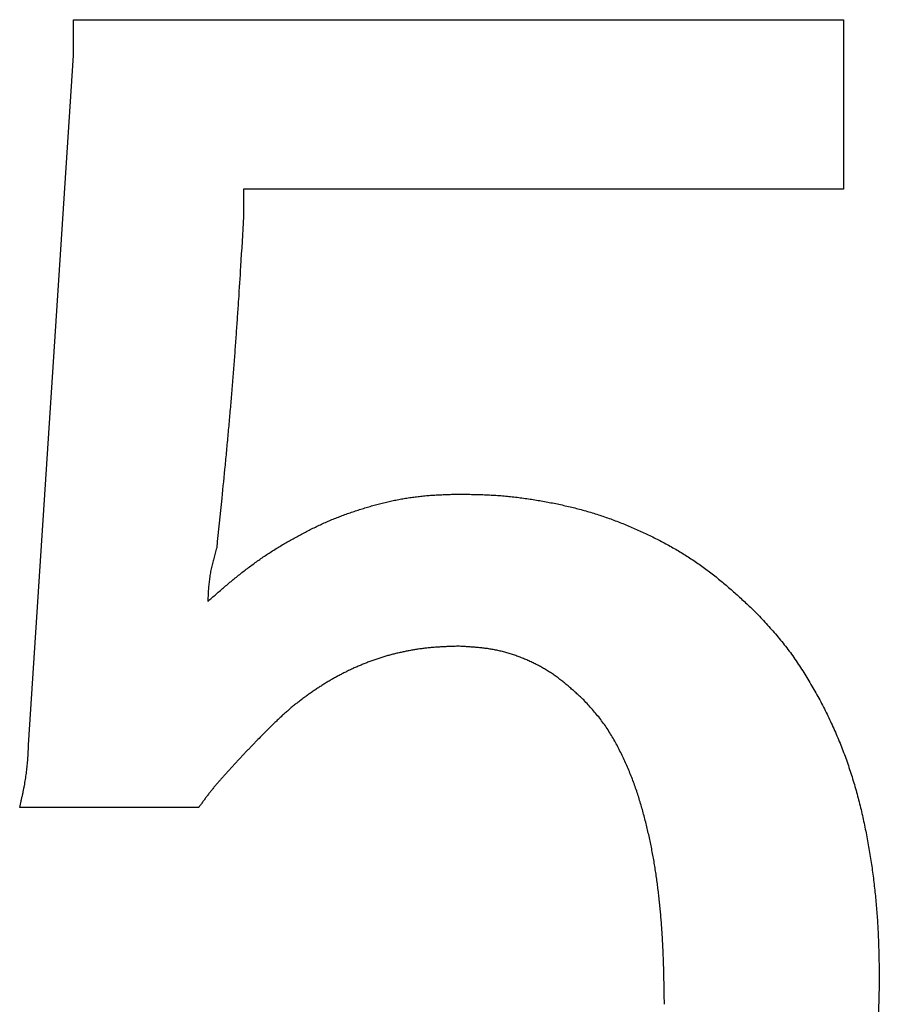
# Model space of a CAD drawing. Units: millimetres. Extents: x 0 to 600, y -1 to 424.
# Drawn here: x 186 to 187, y 150 to 151 of the extents above; entities that cross this region are included whole.
import ezdxf

# ---------------------------------------------------------------- set-up
doc = ezdxf.new("R2010")
doc.units = ezdxf.units.MM
doc.header["$LTSCALE"] = 0.264206
doc.layers.add('NoLayerName_001', color=7, linetype='Continuous')

msp = doc.modelspace()

# ---------------------------------------------------------------- linework, layer by layer
at = {"layer": 'NoLayerName_001', "color": 7, "linetype": 'Continuous', "lineweight": 25}
for p, q in [((186.1455089, 150.8595079), (186.1455089, 150.9018718)), ((186.1455089, 150.9018718), (187.0563482, 150.9018718)), ((186.1455089, 150.8595079), (186.1455089, 150.9018718)), ((186.1455089, 150.9018718), (187.0563482, 150.9018718)), ((187.0563482, 150.9018718), (187.0563482, 150.7014231)), ((187.0563482, 150.9018718), (187.0563482, 150.7014231)), ((186.0925493, 150.0439836), (186.1455089, 150.8595079)), ((186.0925493, 150.0439836), (186.1455089, 150.8595079)), ((186.3467368, 150.7014231), (186.3467368, 150.6688651)), ((187.0563482, 150.7014231), (186.3467368, 150.7014231)), ((186.3467368, 150.7014231), (186.3467368, 150.6688651)), ((187.0563482, 150.7014231), (186.3467368, 150.7014231)), ((186.2937857, 149.9698452), (186.0819556, 149.9698452)), ((186.2937857, 149.9698452), (186.0819556, 149.9698452))]:
    msp.add_line(p, q, dxfattribs=at)
for points, knots in [([(186.3467381, 150.6688659), (186.3455464, 150.6492399), (186.3435967, 150.6165283), (186.3411117, 150.5772839), (186.3393771, 150.5511273), (186.338027, 150.5315142), (186.3366202, 150.5119056), (186.3351483, 150.4923023), (186.3336036, 150.4727048), (186.3319769, 150.453114), (186.330275, 150.4335293), (186.3285067, 150.4139501), (186.3266803, 150.3943756), (186.3241779, 150.3682815), (186.3203046, 150.3291498), (186.3169531, 150.2965522), (186.3149645, 150.2769909)], [0, 0, 0, 0, 0.0589864478, 0.0983086777, 0.117968868, 0.1376283975, 0.1572873095, 0.1769457184, 0.1966038196, 0.2162618963, 0.2359202452, 0.2555790769, 0.2752385168, 0.2948986161, 0.3342206754, 0.3932069061, 0.3932069061, 0.3932069061, 0.3932069061]), ([(186.3467381, 150.6688659), (186.3455464, 150.6492399), (186.3435967, 150.6165283), (186.3411117, 150.5772839), (186.3393771, 150.5511273), (186.338027, 150.5315142), (186.3366202, 150.5119056), (186.3351483, 150.4923023), (186.3336036, 150.4727048), (186.3319769, 150.453114), (186.330275, 150.4335293), (186.3285067, 150.4139501), (186.3266803, 150.3943756), (186.3241779, 150.3682815), (186.3203046, 150.3291498), (186.3169531, 150.2965522), (186.3149645, 150.2769909)], [0, 0, 0, 0, 0.0589864478, 0.0983086777, 0.117968868, 0.1376283975, 0.1572873095, 0.1769457184, 0.1966038196, 0.2162618963, 0.2359202452, 0.2555790769, 0.2752385168, 0.2948986161, 0.3342206754, 0.3932069061, 0.3932069061, 0.3932069061, 0.3932069061]), ([(186.5286069, 150.3338615), (186.530775, 150.3342609), (186.5351057, 150.3350911), (186.5416354, 150.336147), (186.5481817, 150.337088), (186.5547451, 150.3378926), (186.5613215, 150.338565), (186.5679087, 150.3391019), (186.5745036, 150.3395253), (186.5811043, 150.339858), (186.5877095, 150.3401223), (186.5943176, 150.3403423), (186.598724, 150.3404714), (186.6009273, 150.3405382)], [0, 0, 0, 0, 0.00661372785, 0.01322779403, 0.01984136143, 0.02645363876, 0.03306388592, 0.03967193149, 0.04627961193, 0.05288840807, 0.05949886191, 0.06611081154, 0.07272362617, 0.07272362617, 0.07272362617, 0.07272362617]), ([(186.5286069, 150.3338615), (186.530775, 150.3342609), (186.5351057, 150.3350911), (186.5416354, 150.336147), (186.5481817, 150.337088), (186.5547451, 150.3378926), (186.5613215, 150.338565), (186.5679087, 150.3391019), (186.5745036, 150.3395253), (186.5811043, 150.339858), (186.5877095, 150.3401223), (186.5943176, 150.3403423), (186.598724, 150.3404714), (186.6009273, 150.3405382)], [0, 0, 0, 0, 0.00661372785, 0.01322779403, 0.01984136143, 0.02645363876, 0.03306388592, 0.03967193149, 0.04627961193, 0.05288840807, 0.05949886191, 0.06611081154, 0.07272362617, 0.07272362617, 0.07272362617, 0.07272362617]), ([(186.6009273, 150.3405382), (186.6035025, 150.3404947), (186.6086525, 150.340412), (186.6163763, 150.3402625), (186.6240971, 150.3400699), (186.6318134, 150.3398109), (186.6395238, 150.3394638), (186.6472268, 150.3390069), (186.6549206, 150.3384161), (186.6626028, 150.3376778), (186.670273, 150.336805), (186.6779305, 150.3358067), (186.6855744, 150.3346931), (186.6932039, 150.3334739), (186.7008181, 150.3321588), (186.7084168, 150.330759), (186.7159969, 150.329268), (186.7235547, 150.3276761), (186.7310867, 150.3259746), (186.7385895, 150.3241541), (186.7460596, 150.3222061), (186.7534929, 150.3201201), (186.7608869, 150.3178953), (186.768241, 150.3155375), (186.7755538, 150.3130513), (186.7828242, 150.3104415), (186.7900509, 150.3077126), (186.797233, 150.3048697), (186.8043691, 150.3019157), (186.8114573, 150.29885), (186.8184956, 150.2956726), (186.8254824, 150.2923834), (186.8324158, 150.2889823), (186.839294, 150.2854695), (186.8461142, 150.2818439), (186.8528713, 150.2781016), (186.8595602, 150.2742393), (186.8661769, 150.270255), (186.8727128, 150.2661403), (186.8791761, 150.2619113), (186.8833997, 150.2589661), (186.8855223, 150.2575092)], [0, 0, 0, 0, 0.0077266701, 0.0154521664, 0.0231755041, 0.0308960768, 0.0386138461, 0.0463295327, 0.0540447994, 0.0617616452, 0.0694809527, 0.0772029864, 0.0849275343, 0.0926539471, 0.1003811761, 0.1081078884, 0.1158331436, 0.123556509, 0.131277936, 0.1389977973, 0.1467169231, 0.1544365885, 0.1621576222, 0.1698800743, 0.1776037491, 0.1853282344, 0.1930529104, 0.2007769737, 0.2085000062, 0.2162222709, 0.2239441138, 0.2316659192, 0.2393881116, 0.247111143, 0.2548349509, 0.2625588788, 0.2702824814, 0.2780055966, 0.2857283593, 0.2934512125, 0.3011746441, 0.3011746441, 0.3011746441, 0.3011746441]), ([(186.6009273, 150.3405382), (186.6035025, 150.3404947), (186.6086525, 150.340412), (186.6163763, 150.3402625), (186.6240971, 150.3400699), (186.6318134, 150.3398109), (186.6395238, 150.3394638), (186.6472268, 150.3390069), (186.6549206, 150.3384161), (186.6626028, 150.3376778), (186.670273, 150.336805), (186.6779305, 150.3358067), (186.6855744, 150.3346931), (186.6932039, 150.3334739), (186.7008181, 150.3321588), (186.7084168, 150.330759), (186.7159969, 150.329268), (186.7235547, 150.3276761), (186.7310867, 150.3259746), (186.7385895, 150.3241541), (186.7460596, 150.3222061), (186.7534929, 150.3201201), (186.7608869, 150.3178953), (186.768241, 150.3155375), (186.7755538, 150.3130513), (186.7828242, 150.3104415), (186.7900509, 150.3077126), (186.797233, 150.3048697), (186.8043691, 150.3019157), (186.8114573, 150.29885), (186.8184956, 150.2956726), (186.8254824, 150.2923834), (186.8324158, 150.2889823), (186.839294, 150.2854695), (186.8461142, 150.2818439), (186.8528713, 150.2781016), (186.8595602, 150.2742393), (186.8661769, 150.270255), (186.8727128, 150.2661403), (186.8791761, 150.2619113), (186.8833997, 150.2589661), (186.8855223, 150.2575092)], [0, 0, 0, 0, 0.0077266701, 0.0154521664, 0.0231755041, 0.0308960768, 0.0386138461, 0.0463295327, 0.0540447994, 0.0617616452, 0.0694809527, 0.0772029864, 0.0849275343, 0.0926539471, 0.1003811761, 0.1081078884, 0.1158331436, 0.123556509, 0.131277936, 0.1389977973, 0.1467169231, 0.1544365885, 0.1621576222, 0.1698800743, 0.1776037491, 0.1853282344, 0.1930529104, 0.2007769737, 0.2085000062, 0.2162222709, 0.2239441138, 0.2316659192, 0.2393881116, 0.247111143, 0.2548349509, 0.2625588788, 0.2702824814, 0.2780055966, 0.2857283593, 0.2934512125, 0.3011746441, 0.3011746441, 0.3011746441, 0.3011746441]), ([(186.3043732, 150.2134436), (186.3060284, 150.2148982), (186.3093371, 150.217809), (186.3143091, 150.2221647), (186.3192962, 150.2265026), (186.3243064, 150.230813), (186.3293474, 150.2350869), (186.3344268, 150.2393153), (186.3395524, 150.2434888), (186.3447309, 150.2475981), (186.3499631, 150.2516402), (186.3552498, 150.2556114), (186.3605914, 150.2595083), (186.3659885, 150.2633272), (186.3714414, 150.2670647), (186.3769514, 150.2707166), (186.3825171, 150.2742823), (186.3881348, 150.2777657), (186.3938015, 150.2811701), (186.3995138, 150.2844989), (186.4052686, 150.2877556), (186.4110625, 150.2909436), (186.4168926, 150.2940659), (186.4227614, 150.297114), (186.428671, 150.3000803), (186.4346236, 150.3029566), (186.4406214, 150.3057349), (186.4466663, 150.3084075), (186.4527607, 150.3109654), (186.4589012, 150.3134122), (186.4650838, 150.3157538), (186.4713045, 150.3179953), (186.4775594, 150.3201421), (186.4838448, 150.3221995), (186.4901566, 150.3241735), (186.4964949, 150.3260586), (186.5028604, 150.3278465), (186.5092533, 150.3295314), (186.5156753, 150.3311004), (186.5221227, 150.3325664), (186.5264475, 150.3334194), (186.5286069, 150.3338615)], [0, 0, 0, 0, 0.0066103979, 0.0132205342, 0.0198302122, 0.026439364, 0.0330481157, 0.0396568517, 0.0462662795, 0.0528770763, 0.0594887978, 0.0661008353, 0.0727127081, 0.0793240701, 0.0859347148, 0.092544592, 0.0991540695, 0.1057637695, 0.1123741337, 0.1189854102, 0.125597663, 0.1322107829, 0.1388243571, 0.1454375484, 0.1520497121, 0.1586605401, 0.165270092, 0.171878826, 0.1784875883, 0.1850971562, 0.1917079264, 0.1983199666, 0.2049330349, 0.2115466002, 0.218159907, 0.2247724053, 0.2313839184, 0.2379946013, 0.2446049648, 0.2512159009, 0.2578284136, 0.2578284136, 0.2578284136, 0.2578284136]), ([(186.3043732, 150.2134436), (186.3060284, 150.2148982), (186.3093371, 150.217809), (186.3143091, 150.2221647), (186.3192962, 150.2265026), (186.3243064, 150.230813), (186.3293474, 150.2350869), (186.3344268, 150.2393153), (186.3395524, 150.2434888), (186.3447309, 150.2475981), (186.3499631, 150.2516402), (186.3552498, 150.2556114), (186.3605914, 150.2595083), (186.3659885, 150.2633272), (186.3714414, 150.2670647), (186.3769514, 150.2707166), (186.3825171, 150.2742823), (186.3881348, 150.2777657), (186.3938015, 150.2811701), (186.3995138, 150.2844989), (186.4052686, 150.2877556), (186.4110625, 150.2909436), (186.4168926, 150.2940659), (186.4227614, 150.297114), (186.428671, 150.3000803), (186.4346236, 150.3029566), (186.4406214, 150.3057349), (186.4466663, 150.3084075), (186.4527607, 150.3109654), (186.4589012, 150.3134122), (186.4650838, 150.3157538), (186.4713045, 150.3179953), (186.4775594, 150.3201421), (186.4838448, 150.3221995), (186.4901566, 150.3241735), (186.4964949, 150.3260586), (186.5028604, 150.3278465), (186.5092533, 150.3295314), (186.5156753, 150.3311004), (186.5221227, 150.3325664), (186.5264475, 150.3334194), (186.5286069, 150.3338615)], [0, 0, 0, 0, 0.0066103979, 0.0132205342, 0.0198302122, 0.026439364, 0.0330481157, 0.0396568517, 0.0462662795, 0.0528770763, 0.0594887978, 0.0661008353, 0.0727127081, 0.0793240701, 0.0859347148, 0.092544592, 0.0991540695, 0.1057637695, 0.1123741337, 0.1189854102, 0.125597663, 0.1322107829, 0.1388243571, 0.1454375484, 0.1520497121, 0.1586605401, 0.165270092, 0.171878826, 0.1784875883, 0.1850971562, 0.1917079264, 0.1983199666, 0.2049330349, 0.2115466002, 0.218159907, 0.2247724053, 0.2313839184, 0.2379946013, 0.2446049648, 0.2512159009, 0.2578284136, 0.2578284136, 0.2578284136, 0.2578284136]), ([(186.3149645, 150.2769909), (186.3146648, 150.2759522), (186.3140642, 150.2738754), (186.3131717, 150.2707585), (186.3122936, 150.2676393), (186.3114375, 150.2645163), (186.3106108, 150.2613883), (186.3098209, 150.2582541), (186.309075, 150.2551125), (186.3083805, 150.2519621), (186.3077448, 150.2488018), (186.307175, 150.2456304), (186.3066796, 150.2424466), (186.3062523, 150.2392517), (186.3058854, 150.2360471), (186.3055713, 150.2328339), (186.3053025, 150.2296134), (186.3050714, 150.2263868), (186.3048705, 150.2231553), (186.3046922, 150.2199201), (186.3045287, 150.2166825), (186.3044256, 150.2145233), (186.3043732, 150.2134436)], [0, 0, 0, 0, 0.00324325917, 0.00648565917, 0.0097263915, 0.01296474928, 0.01620017847, 0.01943232956, 0.02266110987, 0.02588673617, 0.02910978751, 0.03233125785, 0.03555259177, 0.03877530914, 0.04200048841, 0.04522877099, 0.04846041665, 0.05169535911, 0.05493326155, 0.05817357162, 0.06141557591, 0.06465845404, 0.06465845404, 0.06465845404, 0.06465845404]), ([(186.3149645, 150.2769909), (186.3146648, 150.2759522), (186.3140642, 150.2738754), (186.3131717, 150.2707585), (186.3122936, 150.2676393), (186.3114375, 150.2645163), (186.3106108, 150.2613883), (186.3098209, 150.2582541), (186.309075, 150.2551125), (186.3083805, 150.2519621), (186.3077448, 150.2488018), (186.307175, 150.2456304), (186.3066796, 150.2424466), (186.3062523, 150.2392517), (186.3058854, 150.2360471), (186.3055713, 150.2328339), (186.3053025, 150.2296134), (186.3050714, 150.2263868), (186.3048705, 150.2231553), (186.3046922, 150.2199201), (186.3045287, 150.2166825), (186.3044256, 150.2145233), (186.3043732, 150.2134436)], [0, 0, 0, 0, 0.00324325917, 0.00648565917, 0.0097263915, 0.01296474928, 0.01620017847, 0.01943232956, 0.02266110987, 0.02588673617, 0.02910978751, 0.03233125785, 0.03555259177, 0.03877530914, 0.04200048841, 0.04522877099, 0.04846041665, 0.05169535911, 0.05493326155, 0.05817357162, 0.06141557591, 0.06465845404, 0.06465845404, 0.06465845404, 0.06465845404]), ([(186.8855223, 150.2575092), (186.8876161, 150.2560108), (186.8918249, 150.2530432), (186.8980111, 150.2484165), (186.9041219, 150.2436918), (186.9101436, 150.2388556), (186.91608, 150.2339176), (186.9219331, 150.2288835), (186.9277172, 150.2237714), (186.9334458, 150.2185965), (186.9391326, 150.2133744), (186.9447923, 150.2081217), (186.9485547, 150.2046079), (186.9504374, 150.2028524)], [0, 0, 0, 0, 0.00772404636, 0.01544844409, 0.02317267068, 0.03089595642, 0.03861730354, 0.04633660859, 0.05405551056, 0.06177511096, 0.06949583059, 0.07721757978, 0.08493992873, 0.08493992873, 0.08493992873, 0.08493992873]), ([(186.8855223, 150.2575092), (186.8876161, 150.2560108), (186.8918249, 150.2530432), (186.8980111, 150.2484165), (186.9041219, 150.2436918), (186.9101436, 150.2388556), (186.91608, 150.2339176), (186.9219331, 150.2288835), (186.9277172, 150.2237714), (186.9334458, 150.2185965), (186.9391326, 150.2133744), (186.9447923, 150.2081217), (186.9485547, 150.2046079), (186.9504374, 150.2028524)], [0, 0, 0, 0, 0.00772404636, 0.01544844409, 0.02317267068, 0.03089595642, 0.03861730354, 0.04633660859, 0.05405551056, 0.06177511096, 0.06949583059, 0.07721757978, 0.08493992873, 0.08493992873, 0.08493992873, 0.08493992873]), ([(186.9504374, 150.2028524), (186.9525897, 150.20056), (186.9569006, 150.1959827), (186.9633232, 150.1890788), (186.9696703, 150.1821123), (186.9759012, 150.1750489), (186.9819792, 150.1678581), (186.9878595, 150.1605045), (186.9935233, 150.1529784), (186.9989898, 150.1453014), (187.0042701, 150.1374892), (187.0093778, 150.1295592), (187.0143253, 150.1215282), (187.0191276, 150.1134125), (187.0237854, 150.1052168), (187.0282971, 150.096943), (187.0326623, 150.0885928), (187.0368804, 150.0801679), (187.0409506, 150.0716699), (187.0448721, 150.063101), (187.0486419, 150.0544632), (187.0522569, 150.0457589), (187.0557138, 150.0369906), (187.0590096, 150.0281608), (187.062141, 150.0192719), (187.0651054, 150.0103262), (187.0679091, 150.001329), (187.0705577, 149.9922846), (187.0730574, 149.9831976), (187.0754138, 149.9740725), (187.0776331, 149.9649137), (187.0797212, 149.9557251), (187.0816831, 149.9465095), (187.0835235, 149.9372692), (187.0852471, 149.9280062), (187.0868589, 149.9187224), (187.0883633, 149.90942), (187.0897669, 149.9001011), (187.0910674, 149.8907671), (187.092278, 149.8814208), (187.0929804, 149.8751775), (187.0933447, 149.8720576)], [0, 0, 0, 0, 0.0094333084, 0.018863376, 0.0282877595, 0.0377056138, 0.0471184971, 0.0565310999, 0.0659484914, 0.075372032, 0.0848012496, 0.0942341809, 0.1036675182, 0.1130973634, 0.1225232422, 0.1319463342, 0.141367814, 0.1507888459, 0.1602105837, 0.1696337985, 0.1790580714, 0.1884828267, 0.1979075918, 0.2073320027, 0.2167558088, 0.2261790823, 0.2356024232, 0.2450261965, 0.2544504083, 0.2638747237, 0.2732984837, 0.2827209484, 0.2921425111, 0.3015638875, 0.3109855921, 0.3204079452, 0.3298310821, 0.3392549591, 0.3486792383, 0.3581033662, 0.3675268699, 0.3675268699, 0.3675268699, 0.3675268699]), ([(186.9504374, 150.2028524), (186.9525897, 150.20056), (186.9569006, 150.1959827), (186.9633232, 150.1890788), (186.9696703, 150.1821123), (186.9759012, 150.1750489), (186.9819792, 150.1678581), (186.9878595, 150.1605045), (186.9935233, 150.1529784), (186.9989898, 150.1453014), (187.0042701, 150.1374892), (187.0093778, 150.1295592), (187.0143253, 150.1215282), (187.0191276, 150.1134125), (187.0237854, 150.1052168), (187.0282971, 150.096943), (187.0326623, 150.0885928), (187.0368804, 150.0801679), (187.0409506, 150.0716699), (187.0448721, 150.063101), (187.0486419, 150.0544632), (187.0522569, 150.0457589), (187.0557138, 150.0369906), (187.0590096, 150.0281608), (187.062141, 150.0192719), (187.0651054, 150.0103262), (187.0679091, 150.001329), (187.0705577, 149.9922846), (187.0730574, 149.9831976), (187.0754138, 149.9740725), (187.0776331, 149.9649137), (187.0797212, 149.9557251), (187.0816831, 149.9465095), (187.0835235, 149.9372692), (187.0852471, 149.9280062), (187.0868589, 149.9187224), (187.0883633, 149.90942), (187.0897669, 149.9001011), (187.0910674, 149.8907671), (187.092278, 149.8814208), (187.0929804, 149.8751775), (187.0933447, 149.8720576)], [0, 0, 0, 0, 0.0094333084, 0.018863376, 0.0282877595, 0.0377056138, 0.0471184971, 0.0565310999, 0.0659484914, 0.075372032, 0.0848012496, 0.0942341809, 0.1036675182, 0.1130973634, 0.1225232422, 0.1319463342, 0.141367814, 0.1507888459, 0.1602105837, 0.1696337985, 0.1790580714, 0.1884828267, 0.1979075918, 0.2073320027, 0.2167558088, 0.2261790823, 0.2356024232, 0.2450261965, 0.2544504083, 0.2638747237, 0.2732984837, 0.2827209484, 0.2921425111, 0.3015638875, 0.3109855921, 0.3204079452, 0.3298310821, 0.3392549591, 0.3486792383, 0.3581033662, 0.3675268699, 0.3675268699, 0.3675268699, 0.3675268699]), ([(186.6009273, 150.1604876), (186.5992697, 150.1604354), (186.5959547, 150.1603338), (186.5909832, 150.1601651), (186.5860136, 150.1599687), (186.581047, 150.1597297), (186.5760842, 150.159434), (186.5711264, 150.1590678), (186.566175, 150.1586154), (186.5612317, 150.1580737), (186.5562975, 150.1574448), (186.5513741, 150.1567299), (186.5464631, 150.1559302), (186.541566, 150.1550471), (186.5366843, 150.1540819), (186.5318199, 150.1530344), (186.5269749, 150.1519027), (186.5221513, 150.1506851), (186.5173514, 150.14938), (186.5125771, 150.1479859), (186.5078307, 150.1465005), (186.5031135, 150.1449246), (186.4984256, 150.1432625), (186.4937672, 150.1415179), (186.4891382, 150.1396946), (186.4845389, 150.1377962), (186.4799692, 150.135827), (186.4754299, 150.1337888), (186.470924, 150.1316791), (186.4664537, 150.1294963), (186.4620218, 150.1272385), (186.4576308, 150.1249043), (186.4532833, 150.1224911), (186.4489807, 150.1199993), (186.4447203, 150.1174353), (186.4404996, 150.1148045), (186.4363165, 150.1121124), (186.4321679, 150.1093651), (186.428053, 150.1065661), (186.4239637, 150.1037289), (186.421273, 150.1017874), (186.4199232, 150.1008229)], [0, 0, 0, 0, 0.0049750926, 0.0099496139, 0.0149231138, 0.019895385, 0.0248665849, 0.0298373571, 0.0348088513, 0.0397816066, 0.0447555034, 0.049730354, 0.0547059143, 0.0596818874, 0.0646579263, 0.0696336872, 0.0746089254, 0.0795835054, 0.0845574046, 0.0895307178, 0.0945036651, 0.0994766613, 0.1044501285, 0.1094243032, 0.1143992359, 0.1193748004, 0.1243507019, 0.1293265037, 0.1343018001, 0.1392763111, 0.1442498902, 0.1492225306, 0.1541943745, 0.159165941, 0.1641380222, 0.1691111509, 0.1740855766, 0.1790612891, 0.1840380399, 0.1890152624, 0.1939920356, 0.1939920356, 0.1939920356, 0.1939920356]), ([(186.6009273, 150.1604876), (186.5992697, 150.1604354), (186.5959547, 150.1603338), (186.5909832, 150.1601651), (186.5860136, 150.1599687), (186.581047, 150.1597297), (186.5760842, 150.159434), (186.5711264, 150.1590678), (186.566175, 150.1586154), (186.5612317, 150.1580737), (186.5562975, 150.1574448), (186.5513741, 150.1567299), (186.5464631, 150.1559302), (186.541566, 150.1550471), (186.5366843, 150.1540819), (186.5318199, 150.1530344), (186.5269749, 150.1519027), (186.5221513, 150.1506851), (186.5173514, 150.14938), (186.5125771, 150.1479859), (186.5078307, 150.1465005), (186.5031135, 150.1449246), (186.4984256, 150.1432625), (186.4937672, 150.1415179), (186.4891382, 150.1396946), (186.4845389, 150.1377962), (186.4799692, 150.135827), (186.4754299, 150.1337888), (186.470924, 150.1316791), (186.4664537, 150.1294963), (186.4620218, 150.1272385), (186.4576308, 150.1249043), (186.4532833, 150.1224911), (186.4489807, 150.1199993), (186.4447203, 150.1174353), (186.4404996, 150.1148045), (186.4363165, 150.1121124), (186.4321679, 150.1093651), (186.428053, 150.1065661), (186.4239637, 150.1037289), (186.421273, 150.1017874), (186.4199232, 150.1008229)], [0, 0, 0, 0, 0.0049750926, 0.0099496139, 0.0149231138, 0.019895385, 0.0248665849, 0.0298373571, 0.0348088513, 0.0397816066, 0.0447555034, 0.049730354, 0.0547059143, 0.0596818874, 0.0646579263, 0.0696336872, 0.0746089254, 0.0795835054, 0.0845574046, 0.0895307178, 0.0945036651, 0.0994766613, 0.1044501285, 0.1094243032, 0.1143992359, 0.1193748004, 0.1243507019, 0.1293265037, 0.1343018001, 0.1392763111, 0.1442498902, 0.1492225306, 0.1541943745, 0.159165941, 0.1641380222, 0.1691111509, 0.1740855766, 0.1790612891, 0.1840380399, 0.1890152624, 0.1939920356, 0.1939920356, 0.1939920356, 0.1939920356]), ([(186.7492043, 150.0969403), (186.7478427, 150.0981865), (186.745123, 150.1006817), (186.7410275, 150.1044048), (186.7369061, 150.1080939), (186.7327446, 150.1117309), (186.7285299, 150.1152984), (186.7242485, 150.1187792), (186.7198874, 150.1221559), (186.715433, 150.1254101), (186.7108766, 150.1285258), (186.7062242, 150.1315047), (186.7014809, 150.134346), (186.6966525, 150.1370493), (186.6917447, 150.1396139), (186.686763, 150.1420394), (186.6817132, 150.144325), (186.6766012, 150.1464707), (186.6714315, 150.1484712), (186.6662081, 150.15032), (186.6609355, 150.1520106), (186.6556182, 150.1535367), (186.6502605, 150.1548915), (186.6448669, 150.1560694), (186.6394406, 150.1570612), (186.6339866, 150.1578754), (186.6285106, 150.1585401), (186.623016, 150.1590796), (186.6175068, 150.1595191), (186.6119864, 150.1598834), (186.6064587, 150.1601987), (186.6027713, 150.1603896), (186.6009273, 150.1604876)], [0, 0, 0, 0, 0.0055373694, 0.0110727549, 0.0166044297, 0.0221311835, 0.0276525825, 0.0331692328, 0.0386830443, 0.0441974863, 0.0497161862, 0.0552398039, 0.0607682689, 0.0663012744, 0.071838295, 0.0773786052, 0.0829212968, 0.0884652063, 0.0940084402, 0.099549075, 0.105085583, 0.1106168676, 0.116142297, 0.1216617395, 0.1271757232, 0.1326877557, 0.1382025236, 0.1437227569, 0.1492494417, 0.154782174, 0.1603195118, 0.1658593241, 0.1658593241, 0.1658593241, 0.1658593241]), ([(186.7492043, 150.0969403), (186.7478427, 150.0981865), (186.745123, 150.1006817), (186.7410275, 150.1044048), (186.7369061, 150.1080939), (186.7327446, 150.1117309), (186.7285299, 150.1152984), (186.7242485, 150.1187792), (186.7198874, 150.1221559), (186.715433, 150.1254101), (186.7108766, 150.1285258), (186.7062242, 150.1315047), (186.7014809, 150.134346), (186.6966525, 150.1370493), (186.6917447, 150.1396139), (186.686763, 150.1420394), (186.6817132, 150.144325), (186.6766012, 150.1464707), (186.6714315, 150.1484712), (186.6662081, 150.15032), (186.6609355, 150.1520106), (186.6556182, 150.1535367), (186.6502605, 150.1548915), (186.6448669, 150.1560694), (186.6394406, 150.1570612), (186.6339866, 150.1578754), (186.6285106, 150.1585401), (186.623016, 150.1590796), (186.6175068, 150.1595191), (186.6119864, 150.1598834), (186.6064587, 150.1601987), (186.6027713, 150.1603896), (186.6009273, 150.1604876)], [0, 0, 0, 0, 0.0055373694, 0.0110727549, 0.0166044297, 0.0221311835, 0.0276525825, 0.0331692328, 0.0386830443, 0.0441974863, 0.0497161862, 0.0552398039, 0.0607682689, 0.0663012744, 0.071838295, 0.0773786052, 0.0829212968, 0.0884652063, 0.0940084402, 0.099549075, 0.105085583, 0.1106168676, 0.116142297, 0.1216617395, 0.1271757232, 0.1326877557, 0.1382025236, 0.1437227569, 0.1492494417, 0.154782174, 0.1603195118, 0.1658593241, 0.1658593241, 0.1658593241, 0.1658593241]), ([(186.4199232, 150.1008229), (186.4185871, 150.0998403), (186.4159047, 150.0978898), (186.4119458, 150.0948782), (186.4080331, 150.0918099), (186.4041781, 150.0886718), (186.4003855, 150.0854598), (186.3966516, 150.0821796), (186.3929657, 150.078844), (186.3893184, 150.0754637), (186.3857002, 150.0720498), (186.3821009, 150.0686141), (186.3797088, 150.0663152), (186.3785118, 150.0651666)], [0, 0, 0, 0, 0.00497556539, 0.00994944375, 0.01492146467, 0.01989179614, 0.02486102485, 0.02983048351, 0.03480132998, 0.03977407365, 0.04474869882, 0.04972479643, 0.05470169565, 0.05470169565, 0.05470169565, 0.05470169565]), ([(186.4199232, 150.1008229), (186.4185871, 150.0998403), (186.4159047, 150.0978898), (186.4119458, 150.0948782), (186.4080331, 150.0918099), (186.4041781, 150.0886718), (186.4003855, 150.0854598), (186.3966516, 150.0821796), (186.3929657, 150.078844), (186.3893184, 150.0754637), (186.3857002, 150.0720498), (186.3821009, 150.0686141), (186.3797088, 150.0663152), (186.3785118, 150.0651666)], [0, 0, 0, 0, 0.00497556539, 0.00994944375, 0.01492146467, 0.01989179614, 0.02486102485, 0.02983048351, 0.03480132998, 0.03977407365, 0.04474869882, 0.04972479643, 0.05470169565, 0.05470169565, 0.05470169565, 0.05470169565]), ([(186.7928473, 150.0347902), (186.7916921, 150.0370592), (186.789418, 150.0416171), (186.7857865, 150.0483392), (186.7819873, 150.0549637), (186.7779701, 150.0614493), (186.7737158, 150.0677716), (186.7691851, 150.0738931), (186.764402, 150.0798206), (186.7594373, 150.0856062), (186.7543528, 150.0912984), (186.7509173, 150.0950558), (186.7492043, 150.0969403)], [0, 0, 0, 0, 0.00763832921, 0.01528007118, 0.02291736147, 0.03054511756, 0.03816212339, 0.04577189991, 0.05338447154, 0.06100726771, 0.06864079148, 0.07628084785, 0.07628084785, 0.07628084785, 0.07628084785]), ([(186.7928473, 150.0347902), (186.7916921, 150.0370592), (186.789418, 150.0416171), (186.7857865, 150.0483392), (186.7819873, 150.0549637), (186.7779701, 150.0614493), (186.7737158, 150.0677716), (186.7691851, 150.0738931), (186.764402, 150.0798206), (186.7594373, 150.0856062), (186.7543528, 150.0912984), (186.7509173, 150.0950558), (186.7492043, 150.0969403)], [0, 0, 0, 0, 0.00763832921, 0.01528007118, 0.02291736147, 0.03054511756, 0.03816212339, 0.04577189991, 0.05338447154, 0.06100726771, 0.06864079148, 0.07628084785, 0.07628084785, 0.07628084785, 0.07628084785]), ([(186.3785118, 150.0651666), (186.3755261, 150.0621328), (186.370545, 150.0570816), (186.3645879, 150.0510004), (186.3606276, 150.046936), (186.3576643, 150.0438812), (186.3547091, 150.0408189), (186.3517631, 150.0377479), (186.3488275, 150.0346672), (186.3459032, 150.0315759), (186.3429898, 150.0284742), (186.3400871, 150.0253624), (186.3371948, 150.0222405), (186.3343126, 150.0191087), (186.3314404, 150.0159672), (186.3285778, 150.0128162), (186.3257247, 150.0096557), (186.3228807, 150.0064863), (186.3200525, 150.0033028), (186.3172471, 150.0000996), (186.3144716, 149.9968717), (186.3117333, 149.9936136), (186.3090389, 149.9903202), (186.3063965, 149.9869854), (186.3038093, 149.9836075), (186.3012647, 149.9801964), (186.2987527, 149.97676), (186.2962616, 149.9733073), (186.2946093, 149.9709991), (186.293782, 149.9698457)], [0, 0, 0, 0, 0.0127696369, 0.0212822296, 0.0255382921, 0.0297941769, 0.0340498809, 0.0383054135, 0.042560798, 0.0468160954, 0.0510714193, 0.0553268863, 0.0595826099, 0.0638387009, 0.0680952667, 0.0723524121, 0.076610239, 0.0808687243, 0.0851272949, 0.0893853294, 0.0936423934, 0.0978982945, 0.1021531383, 0.1064073848, 0.1106618889, 0.1149173682, 0.1191740374, 0.1234317182, 0.1276899702, 0.1276899702, 0.1276899702, 0.1276899702]), ([(186.3785118, 150.0651666), (186.3755261, 150.0621328), (186.370545, 150.0570816), (186.3645879, 150.0510004), (186.3606276, 150.046936), (186.3576643, 150.0438812), (186.3547091, 150.0408189), (186.3517631, 150.0377479), (186.3488275, 150.0346672), (186.3459032, 150.0315759), (186.3429898, 150.0284742), (186.3400871, 150.0253624), (186.3371948, 150.0222405), (186.3343126, 150.0191087), (186.3314404, 150.0159672), (186.3285778, 150.0128162), (186.3257247, 150.0096557), (186.3228807, 150.0064863), (186.3200525, 150.0033028), (186.3172471, 150.0000996), (186.3144716, 149.9968717), (186.3117333, 149.9936136), (186.3090389, 149.9903202), (186.3063965, 149.9869854), (186.3038093, 149.9836075), (186.3012647, 149.9801964), (186.2987527, 149.97676), (186.2962616, 149.9733073), (186.2946093, 149.9709991), (186.293782, 149.9698457)], [0, 0, 0, 0, 0.0127696369, 0.0212822296, 0.0255382921, 0.0297941769, 0.0340498809, 0.0383054135, 0.042560798, 0.0468160954, 0.0510714193, 0.0553268863, 0.0595826099, 0.0638387009, 0.0680952667, 0.0723524121, 0.076610239, 0.0808687243, 0.0851272949, 0.0893853294, 0.0936423934, 0.0978982945, 0.1021531383, 0.1064073848, 0.1106618889, 0.1149173682, 0.1191740374, 0.1234317182, 0.1276899702, 0.1276899702, 0.1276899702, 0.1276899702]), ([(186.0819577, 149.9698457), (186.0825182, 149.9722883), (186.0833659, 149.9759501), (186.0844674, 149.9808383), (186.0852762, 149.9845065), (186.0860607, 149.988178), (186.0868153, 149.9918538), (186.0875338, 149.9955346), (186.0882103, 149.9992213), (186.0888388, 150.0029148), (186.0894134, 150.0066159), (186.0899273, 150.0103255), (186.0903773, 150.0140439), (186.0907714, 150.0177698), (186.0911164, 150.0215024), (186.0914194, 150.0252407), (186.0916873, 150.0289837), (186.0919273, 150.0327305), (186.0921461, 150.0364801), (186.0923512, 150.0402317), (186.0924826, 150.0427333), (186.0925489, 150.0439842)], [0, 0, 0, 0, 0.00751820665, 0.01127600646, 0.0150323222, 0.01878679538, 0.02253918455, 0.02628939493, 0.03003750813, 0.03378381202, 0.0375288305, 0.04127335315, 0.04501839445, 0.04876480443, 0.05251311219, 0.05626356598, 0.06001617372, 0.06377074353, 0.06752692402, 0.07128424448, 0.07504215476, 0.07504215476, 0.07504215476, 0.07504215476]), ([(186.0819577, 149.9698457), (186.0825182, 149.9722883), (186.0833659, 149.9759501), (186.0844674, 149.9808383), (186.0852762, 149.9845065), (186.0860607, 149.988178), (186.0868153, 149.9918538), (186.0875338, 149.9955346), (186.0882103, 149.9992213), (186.0888388, 150.0029148), (186.0894134, 150.0066159), (186.0899273, 150.0103255), (186.0903773, 150.0140439), (186.0907714, 150.0177698), (186.0911164, 150.0215024), (186.0914194, 150.0252407), (186.0916873, 150.0289837), (186.0919273, 150.0327305), (186.0921461, 150.0364801), (186.0923512, 150.0402317), (186.0924826, 150.0427333), (186.0925489, 150.0439842)], [0, 0, 0, 0, 0.00751820665, 0.01127600646, 0.0150323222, 0.01878679538, 0.02253918455, 0.02628939493, 0.03003750813, 0.03378381202, 0.0375288305, 0.04127335315, 0.04501839445, 0.04876480443, 0.05251311219, 0.05626356598, 0.06001617372, 0.06377074353, 0.06752692402, 0.07128424448, 0.07504215476, 0.07504215476, 0.07504215476, 0.07504215476]), ([(186.8445252, 149.736839), (186.844447, 149.7419202), (186.8443376, 149.7495421), (186.8441603, 149.7597039), (186.8440086, 149.7673245), (186.8438308, 149.7749443), (186.8436206, 149.7825629), (186.8433714, 149.7901802), (186.8430769, 149.797796), (186.8427302, 149.8054098), (186.8423281, 149.8130213), (186.8418694, 149.8206299), (186.8413528, 149.828235), (186.8407766, 149.8358362), (186.8401393, 149.8434328), (186.8394396, 149.8510242), (186.8386758, 149.8586098), (186.8378466, 149.8661889), (186.8369479, 149.8737601), (186.8359755, 149.881322), (186.8349253, 149.8888731), (186.8337932, 149.8964117), (186.832575, 149.9039364), (186.8312667, 149.9114457), (186.829864, 149.9189378), (186.828367, 149.9264118), (186.8267759, 149.9338669), (186.8250909, 149.9413021), (186.8233123, 149.9487166), (186.8214399, 149.9561092), (186.8194754, 149.9634789), (186.8174126, 149.9708223), (186.81524, 149.9781332), (186.8129476, 149.9854057), (186.8105248, 149.9926338), (186.8079616, 149.9998115), (186.8052462, 150.0069321), (186.8023788, 150.0139936), (186.7993554, 150.0209917), (186.7962, 150.0279361), (186.7939532, 150.0324993), (186.7928473, 150.0347902)], [0, 0, 0, 0, 0.0152455203, 0.0228679744, 0.0304901069, 0.0381118879, 0.0457333539, 0.0533546241, 0.0609759174, 0.068597541, 0.076219579, 0.0838419453, 0.091464584, 0.0990874737, 0.1067106291, 0.1143341014, 0.1219579799, 0.1295822909, 0.1372066843, 0.1448308022, 0.1524544119, 0.1600774134, 0.1676998475, 0.1753219032, 0.1829438972, 0.1905661197, 0.1981888333, 0.2058122999, 0.2134367809, 0.2210625378, 0.2286897614, 0.2363175578, 0.2439444604, 0.2515694971, 0.2591922765, 0.266813045, 0.2744327547, 0.2820529753, 0.2896753687, 0.2973015543, 0.3049331094, 0.3049331094, 0.3049331094, 0.3049331094]), ([(186.8445252, 149.736839), (186.844447, 149.7419202), (186.8443376, 149.7495421), (186.8441603, 149.7597039), (186.8440086, 149.7673245), (186.8438308, 149.7749443), (186.8436206, 149.7825629), (186.8433714, 149.7901802), (186.8430769, 149.797796), (186.8427302, 149.8054098), (186.8423281, 149.8130213), (186.8418694, 149.8206299), (186.8413528, 149.828235), (186.8407766, 149.8358362), (186.8401393, 149.8434328), (186.8394396, 149.8510242), (186.8386758, 149.8586098), (186.8378466, 149.8661889), (186.8369479, 149.8737601), (186.8359755, 149.881322), (186.8349253, 149.8888731), (186.8337932, 149.8964117), (186.832575, 149.9039364), (186.8312667, 149.9114457), (186.829864, 149.9189378), (186.828367, 149.9264118), (186.8267759, 149.9338669), (186.8250909, 149.9413021), (186.8233123, 149.9487166), (186.8214399, 149.9561092), (186.8194754, 149.9634789), (186.8174126, 149.9708223), (186.81524, 149.9781332), (186.8129476, 149.9854057), (186.8105248, 149.9926338), (186.8079616, 149.9998115), (186.8052462, 150.0069321), (186.8023788, 150.0139936), (186.7993554, 150.0209917), (186.7962, 150.0279361), (186.7939532, 150.0324993), (186.7928473, 150.0347902)], [0, 0, 0, 0, 0.0152455203, 0.0228679744, 0.0304901069, 0.0381118879, 0.0457333539, 0.0533546241, 0.0609759174, 0.068597541, 0.076219579, 0.0838419453, 0.091464584, 0.0990874737, 0.1067106291, 0.1143341014, 0.1219579799, 0.1295822909, 0.1372066843, 0.1448308022, 0.1524544119, 0.1600774134, 0.1676998475, 0.1753219032, 0.1829438972, 0.1905661197, 0.1981888333, 0.2058122999, 0.2134367809, 0.2210625378, 0.2286897614, 0.2363175578, 0.2439444604, 0.2515694971, 0.2591922765, 0.266813045, 0.2744327547, 0.2820529753, 0.2896753687, 0.2973015543, 0.3049331094, 0.3049331094, 0.3049331094, 0.3049331094]), ([(187.0933447, 149.8720576), (187.0936723, 149.8689339), (187.094355, 149.8626896), (187.0952143, 149.8533073), (187.0959713, 149.8439177), (187.0966037, 149.83452), (187.0971198, 149.8251158), (187.0975369, 149.8157064), (187.0978715, 149.8062928), (187.09814, 149.7968758), (187.0983589, 149.7874561), (187.0985453, 149.7780348), (187.098657, 149.7717534), (187.0987144, 149.7686126)], [0, 0, 0, 0, 0.0094225125, 0.0188437772, 0.0282636514, 0.0376821253, 0.047099876, 0.0565180805, 0.0659374615, 0.0753583062, 0.084780553, 0.0942038798, 0.1036277899, 0.1036277899, 0.1036277899, 0.1036277899]), ([(187.0933447, 149.8720576), (187.0936723, 149.8689339), (187.094355, 149.8626896), (187.0952143, 149.8533073), (187.0959713, 149.8439177), (187.0966037, 149.83452), (187.0971198, 149.8251158), (187.0975369, 149.8157064), (187.0978715, 149.8062928), (187.09814, 149.7968758), (187.0983589, 149.7874561), (187.0985453, 149.7780348), (187.098657, 149.7717534), (187.0987144, 149.7686126)], [0, 0, 0, 0, 0.0094225125, 0.0188437772, 0.0282636514, 0.0376821253, 0.047099876, 0.0565180805, 0.0659374615, 0.0753583062, 0.084780553, 0.0942038798, 0.1036277899, 0.1036277899, 0.1036277899, 0.1036277899]), ([(187.0987144, 149.7686126), (187.098531, 149.7606346), (187.0982786, 149.7486675), (187.0978516, 149.7327141), (187.0974775, 149.720752), (187.0970281, 149.7087933), (187.0964854, 149.6968389), (187.095831, 149.6848897), (187.0950447, 149.6729474), (187.0941191, 149.6610136), (187.0930529, 149.6490904), (187.0918431, 149.6371803), (187.0904872, 149.6252857), (187.0889826, 149.613409), (187.0873268, 149.6015526), (187.085517, 149.5897189), (187.0835518, 149.5779102), (187.0814301, 149.5661287), (187.0791506, 149.5543767), (187.0767123, 149.5426564), (187.0741137, 149.53097), (187.0713542, 149.5193199), (187.0684313, 149.5077091), (187.0653378, 149.4961424), (187.0620675, 149.484625), (187.0586135, 149.473162), (187.0549695, 149.4617584), (187.0511288, 149.4504195), (187.0470853, 149.4391509), (187.0428421, 149.4279553), (187.038402, 149.4168358), (187.033768, 149.4057953), (187.028943, 149.3948371), (187.02393, 149.383964), (187.0187315, 149.3731791), (187.0133439, 149.3624879), (187.007763, 149.3518962), (187.0019877, 149.3414079), (186.9960051, 149.3310342), (186.989846, 149.3207598), (186.9855366, 149.3140352), (186.983407, 149.3106566)], [0, 0, 0, 0, 0.0239402133, 0.0359092199, 0.0478771471, 0.0598440439, 0.0718103092, 0.0837767804, 0.0957446821, 0.107714213, 0.1196848158, 0.131656018, 0.1436274482, 0.1555988393, 0.1675700314, 0.1795409728, 0.1915116911, 0.2034822717, 0.2154528618, 0.2274236723, 0.2393949791, 0.2513671208, 0.2633400271, 0.2753129112, 0.2872852122, 0.2992567227, 0.3112276069, 0.3231984174, 0.3351698743, 0.3471420596, 0.3591148017, 0.3710878425, 0.3830608422, 0.3950333835, 0.4070051178, 0.4189762561, 0.4309473934, 0.442919434, 0.4548936029, 0.4668714281, 0.4788526195, 0.4788526195, 0.4788526195, 0.4788526195]), ([(187.0987144, 149.7686126), (187.098531, 149.7606346), (187.0982786, 149.7486675), (187.0978516, 149.7327141), (187.0974775, 149.720752), (187.0970281, 149.7087933), (187.0964854, 149.6968389), (187.095831, 149.6848897), (187.0950447, 149.6729474), (187.0941191, 149.6610136), (187.0930529, 149.6490904), (187.0918431, 149.6371803), (187.0904872, 149.6252857), (187.0889826, 149.613409), (187.0873268, 149.6015526), (187.085517, 149.5897189), (187.0835518, 149.5779102), (187.0814301, 149.5661287), (187.0791506, 149.5543767), (187.0767123, 149.5426564), (187.0741137, 149.53097), (187.0713542, 149.5193199), (187.0684313, 149.5077091), (187.0653378, 149.4961424), (187.0620675, 149.484625), (187.0586135, 149.473162), (187.0549695, 149.4617584), (187.0511288, 149.4504195), (187.0470853, 149.4391509), (187.0428421, 149.4279553), (187.038402, 149.4168358), (187.033768, 149.4057953), (187.028943, 149.3948371), (187.02393, 149.383964), (187.0187315, 149.3731791), (187.0133439, 149.3624879), (187.007763, 149.3518962), (187.0019877, 149.3414079), (186.9960051, 149.3310342), (186.989846, 149.3207598), (186.9855366, 149.3140352), (186.983407, 149.3106566)], [0, 0, 0, 0, 0.0239402133, 0.0359092199, 0.0478771471, 0.0598440439, 0.0718103092, 0.0837767804, 0.0957446821, 0.107714213, 0.1196848158, 0.131656018, 0.1436274482, 0.1555988393, 0.1675700314, 0.1795409728, 0.1915116911, 0.2034822717, 0.2154528618, 0.2274236723, 0.2393949791, 0.2513671208, 0.2633400271, 0.2753129112, 0.2872852122, 0.2992567227, 0.3112276069, 0.3231984174, 0.3351698743, 0.3471420596, 0.3591148017, 0.3710878425, 0.3830608422, 0.3950333835, 0.4070051178, 0.4189762561, 0.4309473934, 0.442919434, 0.4548936029, 0.4668714281, 0.4788526195, 0.4788526195, 0.4788526195, 0.4788526195])]:
    msp.add_open_spline(points, degree=3, knots=knots, dxfattribs=at)

doc.saveas('drawing.dxf')
